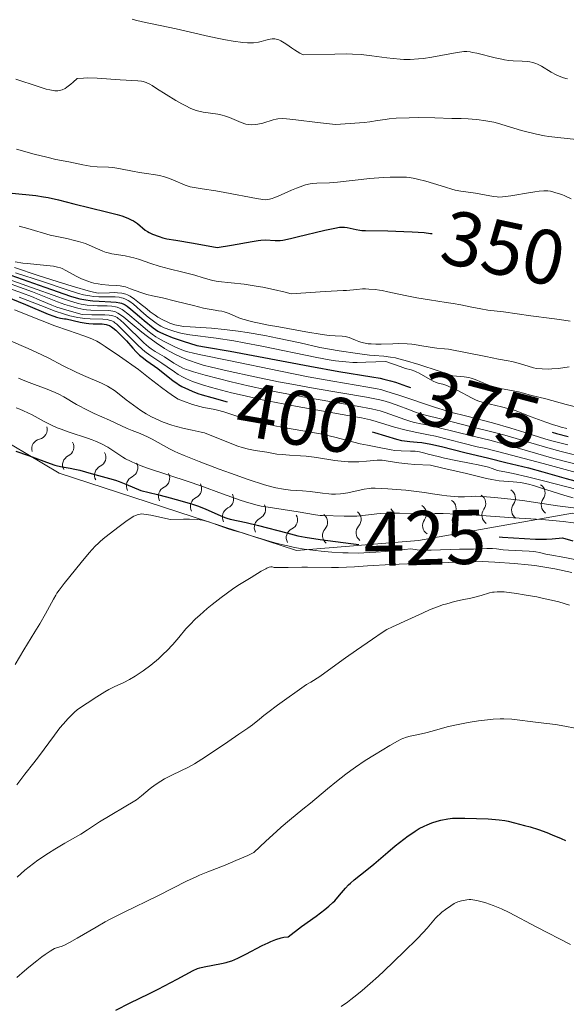
# Model space of a CAD drawing. Units: metres. Extents: x 565974 to 570458, y 4693650 to 4696664.
# Drawn here: x 567812 to 567883, y 4695192 to 4695320 of the extents above; entities that cross this region are included whole.
import ezdxf
from ezdxf.enums import TextEntityAlignment as Align

# ---------------------------------------------------------------- set-up
doc = ezdxf.new("R2010")
doc.units = ezdxf.units.M
doc.header["$MEASUREMENT"] = 0
for name, color, linetype, lineweight in [('Carátula', 7, 'Continuous', 0), ('Elementos auxiliares', 7, 'Continuous', 0), ('Relieve y altimetría', 7, 'Continuous', 0), ('Textos de rotulación', 7, 'Continuous', 0)]:
    doc.layers.add(name, color=color, linetype=linetype, lineweight=lineweight)
doc.styles.add('Style-ariali', font='ariali.shx', dxfattribs={"bigfont": 'arialibig.shx'})

msp = doc.modelspace()

# ---------------------------------------------------------------- linework, layer by layer
at = {"layer": 'Carátula', "color": 7, "linetype": 'Continuous', "lineweight": 0}
msp.add_3dface([(566003.43, 4693650.48), (570458.22, 4693694.26), (570429.03, 4696664.13), (565974.25, 4696620.35)], dxfattribs=at)
at = {"layer": 'Elementos auxiliares', "color": 250, "linetype": 'Continuous', "lineweight": 0}
msp.add_3dface([(566847.72, 4696366.3), (570275.89, 4696399.95), (570299.15, 4694086.84), (566869.84, 4694053.14)], dxfattribs=at)
at = {"layer": 'Relieve y altimetría', "color": 36, "linetype": 'Continuous', "lineweight": 0, "flags": 128}
for points, elevation in [([(567826.53, 4695319.71), (567826.98, 4695319.59), (567827.88, 4695319.38), (567832.26, 4695318.46), (567836.51, 4695317.48), (567837.98, 4695317.16), (567838.65, 4695317.02), (567839.61, 4695316.86), (567840.88, 4695316.7), (567841.48, 4695316.66), (567842.28, 4695316.66), (567842.92, 4695316.73), (567843.27, 4695316.81), (567843.87, 4695316.99), (567844.41, 4695317.12), (567844.67, 4695317.15), (567845.04, 4695317.16), (567845.36, 4695317.1), (567845.52, 4695317.04), (567845.78, 4695316.93), (567846.22, 4695316.66), (567846.58, 4695316.42), (567847.18, 4695316), (567847.56, 4695315.75), (567848.27, 4695315.32), (567848.7, 4695315.08), (567852.8, 4695315.2), (567854.36, 4695315.21), (567855.07, 4695315.2), (567856.18, 4695315.12), (567857.58, 4695314.96), (567859.52, 4695314.72), (567860.34, 4695314.62), (567861.26, 4695314.52), (567861.72, 4695314.49), (567862.56, 4695314.49), (567863.62, 4695314.57), (567864.26, 4695314.64), (567865.34, 4695314.78), (567866.53, 4695314.99), (567868.63, 4695315.38), (567869.24, 4695315.48), (567869.5, 4695315.51)], 335), ([(567869.5, 4695315.51), (567869.88, 4695315.51), (567870.32, 4695315.47), (567870.61, 4695315.42), (567871.18, 4695315.31), (567873.55, 4695314.71), (567874.4, 4695314.52), (567874.77, 4695314.45), (567875.32, 4695314.38), (567875.9, 4695314.34), (567877.06, 4695314.29), (567877.73, 4695314.24), (567878.03, 4695314.2), (567878.43, 4695314.12), (567878.8, 4695313.99), (567879.04, 4695313.88), (567879.53, 4695313.62), (567880.8, 4695312.85), (567881.44, 4695312.51), (567881.77, 4695312.36), (567882.26, 4695312.16), (567882.68, 4695312.03), (567882.91, 4695311.98)], 335), ([(567811.47, 4695311.95), (567814.36, 4695310.99), (567815.4, 4695310.67), (567815.87, 4695310.56), (567816.53, 4695310.45), (567816.92, 4695310.44), (567817.13, 4695310.46), (567817.47, 4695310.56), (567817.87, 4695310.75), (567818.1, 4695310.9), (567818.62, 4695311.29), (567818.92, 4695311.55), (567819.43, 4695312.02), (567820.25, 4695312.09), (567820.82, 4695312.11), (567822.03, 4695312.07), (567825, 4695311.88), (567827.3, 4695311.74), (567827.75, 4695311.68), (567827.98, 4695311.63), (567828.38, 4695311.5), (567828.83, 4695311.28), (567829.12, 4695311.11), (567829.7, 4695310.76), (567832.22, 4695309.19), (567832.96, 4695308.76), (567833.39, 4695308.53), (567834.14, 4695308.17), (567834.83, 4695307.91), (567835.18, 4695307.81), (567835.75, 4695307.69), (567837.65, 4695307.41), (567838.19, 4695307.29), (567838.51, 4695307.2), (567839.15, 4695306.97), (567840.66, 4695306.32), (567841.28, 4695306.14), (567841.58, 4695306.08), (567842.03, 4695306.05), (567842.51, 4695306.07), (567842.83, 4695306.11), (567843.48, 4695306.25), (567844.79, 4695306.67), (567845.18, 4695306.76), (567845.43, 4695306.8), (567845.95, 4695306.84), (567846.55, 4695306.82), (567846.95, 4695306.79), (567847.75, 4695306.69), (567850.56, 4695306.32), (567852.87, 4695306.07), (567854.78, 4695306.21), (567856.6, 4695306.34), (567857.32, 4695306.42), (567858.33, 4695306.58), (567859.29, 4695306.73), (567859.82, 4695306.81), (567860.74, 4695306.89), (567862.42, 4695306.96), (567863.61, 4695306.97)], 340), ([(567863.61, 4695306.97), (567865.74, 4695306.94), (567867.95, 4695306.85), (567869.16, 4695306.86), (567870.05, 4695306.83), (567870.58, 4695306.79), (567871.16, 4695306.73), (567872.35, 4695306.57), (567873.36, 4695306.38), (567873.86, 4695306.24), (567875.95, 4695305.6), (567876.95, 4695305.32), (567878.92, 4695304.82), (567879.94, 4695304.61), (567880.5, 4695304.53), (567881.65, 4695304.4), (567885.29, 4695304)], 340), ([(567811.56, 4695302.89), (567813.88, 4695302.25), (567815.49, 4695301.84), (567816.68, 4695301.57), (567818.35, 4695301.25), (567820.17, 4695300.86), (567821.12, 4695300.7), (567822.02, 4695300.61), (567823.49, 4695300.55), (567824.01, 4695300.52), (567824.32, 4695300.48), (567825.02, 4695300.36), (567826.59, 4695300.03), (567827.51, 4695299.86), (567828.42, 4695299.72), (567829.57, 4695299.56), (567830.09, 4695299.47), (567830.75, 4695299.31), (567831.13, 4695299.19), (567831.83, 4695298.92), (567833.39, 4695298.24), (567834.07, 4695298.03), (567834.56, 4695297.92), (567835.6, 4695297.74), (567837.38, 4695297.49), (567838.54, 4695297.29)], 345), ([(567838.54, 4695297.29), (567842.65, 4695296.49), (567843.48, 4695296.37), (567843.84, 4695296.35), (567844.03, 4695296.36), (567844.33, 4695296.41), (567844.66, 4695296.49), (567844.89, 4695296.57), (567845.45, 4695296.8), (567847.19, 4695297.6), (567847.83, 4695297.86), (567848.64, 4695298.16), (567848.99, 4695298.27), (567849.6, 4695298.42), (567849.9, 4695298.46), (567850.45, 4695298.5), (567852.08, 4695298.55), (567853.12, 4695298.62), (567857.32, 4695299.09), (567859.05, 4695299.22), (567859.94, 4695299.26), (567861.25, 4695299.28), (567862.05, 4695299.25), (567862.42, 4695299.22), (567862.92, 4695299.15), (567863.5, 4695299.02), (567864.59, 4695298.75), (567865.56, 4695298.46), (567867.13, 4695297.95), (567867.95, 4695297.71), (567868.37, 4695297.6), (567869.09, 4695297.47), (567871, 4695297.2), (567873.32, 4695296.78), (567873.8, 4695296.71), (567874.04, 4695296.69), (567874.5, 4695296.71), (567875.56, 4695296.84), (567876.36, 4695296.96), (567877.33, 4695297.13), (567878.67, 4695297.36), (567879.23, 4695297.44), (567879.86, 4695297.51), (567880.17, 4695297.51), (567880.35, 4695297.49), (567880.72, 4695297.43), (567881.7, 4695297.17), (567882.18, 4695297.01), (567882.58, 4695296.85), (567883.4, 4695296.46)], 345), ([(567811.9, 4695292.9), (567813.05, 4695292.6), (567815.94, 4695291.76), (567818.09, 4695291.31), (567819.09, 4695291.08), (567819.62, 4695290.93), (567820.5, 4695290.66), (567821.38, 4695290.31), (567822.76, 4695289.7), (567823.19, 4695289.53), (567823.42, 4695289.45), (567823.92, 4695289.35), (567825.66, 4695289.06), (567826.39, 4695288.91), (567826.75, 4695288.82), (567827.35, 4695288.63), (567828.96, 4695288.08), (567830.05, 4695287.75), (567831.35, 4695287.41), (567833.09, 4695286.98), (567833.82, 4695286.8), (567834.65, 4695286.57), (567835.75, 4695286.23), (567836.51, 4695286.01), (567836.95, 4695285.9), (567837.69, 4695285.77), (567841.05, 4695285.4), (567842.59, 4695285.17), (567843.46, 4695285.02), (567844.86, 4695284.74)], 355), ([(567811.33, 4695287.57), (567814.39, 4695286.54), (567816.14, 4695285.97), (567818.79, 4695285.15), (567821.16, 4695284.47), (567822.13, 4695284.23), (567823.6, 4695284.31), (567824.28, 4695284.32), (567824.65, 4695284.3), (567825.22, 4695284.23), (567825.71, 4695284.11), (567825.93, 4695284.02), (567826.28, 4695283.85), (567826.84, 4695283.48), (567827.49, 4695282.97), (567828.43, 4695282.2), (567828.88, 4695281.84), (567829.51, 4695281.38), (567829.89, 4695281.14), (567830.6, 4695280.75), (567831.1, 4695280.52), (567831.43, 4695280.38), (567832.07, 4695280.17), (567832.75, 4695280.01), (567833.18, 4695279.95), (567834.06, 4695279.87), (567836.82, 4695279.7), (567838.5, 4695279.56), (567840.26, 4695279.34), (567841.43, 4695279.16), (567843.73, 4695278.75), (567845.36, 4695278.43), (567848.3, 4695277.8), (567850.84, 4695277.23), (567852.09, 4695276.99), (567853.37, 4695276.78), (567855.71, 4695276.46), (567857.28, 4695276.22), (567857.88, 4695276.16), (567859.14, 4695276.09), (567859.99, 4695275.98), (567860.65, 4695275.86), (567861.07, 4695275.76), (567861.88, 4695275.55), (567863.65, 4695275.02), (567866.31, 4695274.16), (567868.06, 4695273.57), (567869.53, 4695273.43), (567870.15, 4695273.32), (567870.46, 4695273.25), (567870.96, 4695273.07), (567872.61, 4695272.38), (567873.28, 4695272.14), (567873.64, 4695272.05), (567874.26, 4695271.91), (567876.57, 4695271.48), (567877.23, 4695271.32), (567877.96, 4695271.1), (567878.31, 4695271), (567880.09, 4695270.57)], 365), ([(567811.39, 4695288.31), (567812.38, 4695288.14), (567812.96, 4695288.07), (567815.07, 4695287.89), (567816.36, 4695287.73), (567816.87, 4695287.63), (567817.27, 4695287.52), (567817.5, 4695287.43), (567817.95, 4695287.2), (567819.3, 4695286.45), (567819.98, 4695286.12), (567820.32, 4695285.97), (567820.82, 4695285.79), (567821.28, 4695285.64), (567821.58, 4695285.56), (567822.16, 4695285.45), (567822.6, 4695285.38), (567823.52, 4695285.3), (567824.54, 4695285.24), (567825.01, 4695285.2), (567825.42, 4695285.12), (567825.69, 4695285.05), (567826.34, 4695284.83), (567827.69, 4695284.33), (567828.44, 4695284.08), (567829.17, 4695283.9), (567830.48, 4695283.63), (567832.18, 4695283.22), (567834.51, 4695282.65), (567835.79, 4695282.31), (567836.51, 4695282.16), (567837.3, 4695282.03), (567837.72, 4695281.98), (567838.16, 4695281.91), (567838.48, 4695281.83), (567839.11, 4695281.6), (567840.35, 4695281.07), (567840.88, 4695280.88), (567841.22, 4695280.78), (567841.94, 4695280.6), (567844.22, 4695280.12), (567845.52, 4695279.87), (567849.03, 4695279.26), (567851.13, 4695278.89), (567852.05, 4695278.76), (567852.85, 4695278.71), (567853.75, 4695278.67), (567854.13, 4695278.63), (567854.64, 4695278.5), (567854.94, 4695278.39), (567855.46, 4695278.16), (567855.91, 4695277.98), (567856.14, 4695277.91), (567856.51, 4695277.82), (567857.12, 4695277.71), (567857.49, 4695277.68), (567858.1, 4695277.64), (567858.8, 4695277.65), (567860.28, 4695277.7), (567860.97, 4695277.72), (567862.14, 4695277.7), (567862.76, 4695277.65), (567863.1, 4695277.61), (567863.78, 4695277.48), (567865.14, 4695277.24), (567866.01, 4695277.12), (567866.99, 4695277.04), (567867.52, 4695277.02), (567872.36, 4695276.04), (567873.99, 4695275.72), (567875.22, 4695275.51), (567875.69, 4695275.42)], 360), ([(567807.54, 4695287.11), (567813.53, 4695284.99), (567816.94, 4695283.76), (567817.65, 4695283.5), (567818.43, 4695283.24), (567818.85, 4695283.11), (567819.54, 4695282.93), (567819.96, 4695282.83), (567820.71, 4695282.71), (567821.55, 4695282.64)], 380), ([(567808.83, 4695286.15), (567813.63, 4695284.4), (567816.87, 4695283.11), (567817.81, 4695282.79), (567818.43, 4695282.61), (567819.5, 4695282.31), (567820.27, 4695282.14), (567820.62, 4695282.09), (567821.2, 4695282.05), (567823.51, 4695281.99), (567824.04, 4695281.93), (567824.29, 4695281.86), (567824.69, 4695281.67)], 385), ([(567811.44, 4695286.89), (567814.93, 4695285.75), (567818.14, 4695284.66), (567819.61, 4695284.2), (567820.23, 4695284.05), (567821.08, 4695283.89), (567821.53, 4695283.82), (567822.23, 4695283.77), (567824.34, 4695283.76), (567824.88, 4695283.71), (567825.18, 4695283.65), (567825.37, 4695283.61), (567825.7, 4695283.49), (567826.04, 4695283.32), (567826.26, 4695283.18), (567826.71, 4695282.82), (567828.04, 4695281.62), (567828.6, 4695281.16), (567829.67, 4695280.36), (567830.05, 4695280.11), (567830.27, 4695279.99), (567830.7, 4695279.78), (567831.57, 4695279.45), (567832.09, 4695279.28), (567832.85, 4695279.08), (567833.28, 4695278.99), (567834.02, 4695278.86), (567837.41, 4695278.42), (567839.71, 4695278.06), (567841.05, 4695277.83), (567843.32, 4695277.4), (567850.45, 4695275.93), (567852.06, 4695275.63), (567852.88, 4695275.5), (567854.22, 4695275.35), (567855.13, 4695275.29), (567855.69, 4695275.28), (567856.81, 4695275.3), (567859.4, 4695275.39), (567861.23, 4695274.74), (567861.95, 4695274.51), (567862.69, 4695274.31), (567863.13, 4695274.17), (567863.34, 4695274.08)], 370), ([(567810.06, 4695285.06), (567812.37, 4695284.23), (567813.51, 4695283.81), (567814.51, 4695283.4), (567815.65, 4695282.92), (567816.15, 4695282.7), (567816.81, 4695282.45), (567817.23, 4695282.3), (567818.07, 4695282.04), (567820.09, 4695281.47), (567821.32, 4695281.43), (567822.55, 4695281.43), (567823.01, 4695281.43), (567823.57, 4695281.4), (567823.87, 4695281.36), (567824.05, 4695281.32), (567824.34, 4695281.22), (567824.61, 4695281.09), (567824.75, 4695280.99), (567825.01, 4695280.78), (567825.55, 4695280.28), (567828.06, 4695277.84), (567828.68, 4695277.29), (567828.99, 4695277.05), (567829.51, 4695276.71), (567830.72, 4695276.02), (567831.95, 4695275.2), (567832.71, 4695274.75), (567833.12, 4695274.56), (567833.55, 4695274.37), (567833.85, 4695274.27), (567834.48, 4695274.07), (567836, 4695273.64), (567839.38, 4695272.78), (567841.55, 4695272.27), (567843.94, 4695271.75), (567845.2, 4695271.48), (567849.1, 4695270.75), (567855.7, 4695269.61), (567857.53, 4695269.27), (567858.28, 4695269.11), (567858.66, 4695269.01), (567859.3, 4695268.8), (567861.85, 4695267.89), (567862.63, 4695267.65), (567863.1, 4695267.52), (567863.93, 4695267.33), (567865.15, 4695267.1), (567866.13, 4695266.88), (567870.68, 4695265.75), (567871.96, 4695265.45), (567872.88, 4695265.21), (567875.05, 4695264.6), (567881.14, 4695262.83), (567885.02, 4695261.87)], 390), ([(567844.86, 4695284.74), (567846.35, 4695284.38), (567847.13, 4695284.17), (567851.54, 4695284.45), (567853.87, 4695284.59), (567854.29, 4695284.61), (567855.64, 4695284.74), (567856.39, 4695284.79), (567856.78, 4695284.79), (567857.18, 4695284.78), (567858.01, 4695284.72), (567858.59, 4695284.64), (567858.94, 4695284.58), (567859.65, 4695284.43), (567861.9, 4695283.93), (567863.39, 4695283.64), (567865.05, 4695283.37), (567867.2, 4695283.05), (567868.1, 4695282.91), (567869.12, 4695282.73), (567870.54, 4695282.42), (567871.69, 4695282.2), (567872.59, 4695282.07), (567874.64, 4695281.84), (567878.17, 4695281.32), (567880.9, 4695280.99), (567881.86, 4695280.86), (567883.25, 4695280.64)], 355), ([(567811.91, 4695283.73), (567815.28, 4695282.42), (567816.44, 4695281.98), (567817.78, 4695281.53), (567818.48, 4695281.33), (567819.52, 4695281.1), (567820.1, 4695281), (567820.44, 4695280.96), (567821.1, 4695280.93), (567822.74, 4695280.9), (567823.33, 4695280.83), (567823.58, 4695280.77), (567823.9, 4695280.66), (567824.17, 4695280.52), (567824.32, 4695280.42), (567824.56, 4695280.22), (567825.05, 4695279.76), (567827.23, 4695277.56), (567827.84, 4695276.98), (567828.19, 4695276.68), (567828.82, 4695276.21), (567830.4, 4695275.19), (567831.07, 4695274.72), (567832.02, 4695274.05), (567832.5, 4695273.74), (567833.17, 4695273.36), (567833.59, 4695273.15), (567834.36, 4695272.82), (567835.13, 4695272.55), (567835.66, 4695272.39), (567836.84, 4695272.05), (567839.43, 4695271.36), (567841.16, 4695270.94), (567843.18, 4695270.48), (567844.29, 4695270.25), (567847.93, 4695269.56), (567854.46, 4695268.42), (567856.26, 4695268.11), (567857, 4695267.95), (567857.39, 4695267.86)], 395), ([(567821.55, 4695282.64), (567822.08, 4695282.62), (567823.33, 4695282.59), (567823.93, 4695282.55), (567824.39, 4695282.48), (567824.6, 4695282.43), (567824.91, 4695282.31), (567825.24, 4695282.13), (567825.42, 4695282.01), (567826, 4695281.57), (567827.32, 4695280.44), (567828.59, 4695279.37), (567829.14, 4695278.94), (567829.61, 4695278.61), (567829.92, 4695278.41), (567830.6, 4695278.04), (567831.9, 4695277.39), (567832.56, 4695277.1), (567833.34, 4695276.79), (567833.75, 4695276.66), (567834.47, 4695276.47), (567835.43, 4695276.26), (567839.07, 4695275.52), (567845.75, 4695274.14), (567849.34, 4695273.43), (567852.51, 4695272.85), (567857.06, 4695272.09), (567858.25, 4695271.87), (567858.75, 4695271.76), (567859.53, 4695271.54), (567861.07, 4695271.05), (567865.84, 4695269.45), (567867.24, 4695269.01), (567867.78, 4695268.86), (567869.88, 4695268.33), (567873.2, 4695267.46), (567875.56, 4695266.79), (567876.72, 4695266.44), (567878.36, 4695265.9), (567880.13, 4695265.35), (567881.06, 4695265.1), (567882.94, 4695264.62)], 380), ([(567811.32, 4695282.11), (567814.67, 4695280.75), (567816.53, 4695280.04), (567818.29, 4695279.42), (567820.3, 4695278.73), (567821.1, 4695278.44), (567821.43, 4695278.29), (567821.98, 4695278.03), (567822.41, 4695277.79), (567823.07, 4695277.34), (567824.92, 4695276.09), (567827.35, 4695274.35), (567828.68, 4695273.34), (567830.34, 4695272.06), (567831.16, 4695271.45), (567832.03, 4695270.84), (567832.49, 4695270.54), (567833.19, 4695270.25), (567834.37, 4695269.84), (567835.29, 4695269.57), (567835.79, 4695269.46), (567836.58, 4695269.33), (567837.24, 4695269.21), (567837.61, 4695269.12), (567838.4, 4695268.89), (567840.1, 4695268.33), (567841.2, 4695267.99), (567842.9, 4695267.54), (567843.81, 4695267.32), (567845.23, 4695267.02), (567846.67, 4695266.76), (567849.37, 4695266.32), (567850.94, 4695266.04), (567851.68, 4695265.89), (567852.78, 4695265.63), (567856.07, 4695264.76), (567857.02, 4695264.56), (567858.55, 4695264.28), (567860.1, 4695263.97), (567860.54, 4695263.9), (567861.36, 4695263.84), (567862.6, 4695263.82), (567863.19, 4695263.79), (567863.53, 4695263.74), (567864.14, 4695263.62), (567864.88, 4695263.43), (567866.19, 4695263.09), (567867.01, 4695262.9), (567868.46, 4695262.59), (567870.46, 4695262.2), (567871.34, 4695262.02), (567872.67, 4695261.71), (567873.18, 4695261.56), (567873.87, 4695261.3), (567875.01, 4695261.1), (567875.86, 4695260.92), (567877.75, 4695260.49), (567879.81, 4695259.97), (567884.15, 4695258.85)], 405), ([(567824.69, 4695281.67), (567824.92, 4695281.53), (567825.46, 4695281.13), (567826.57, 4695280.22), (567827.82, 4695279.18), (567828.53, 4695278.63), (567829.66, 4695277.8), (567830.75, 4695277.09), (567831.33, 4695276.75), (567832.26, 4695276.25), (567833.3, 4695275.79), (567833.86, 4695275.57), (567835.08, 4695275.14), (567835.75, 4695274.94), (567836.83, 4695274.66), (567838.86, 4695274.19), (567842.45, 4695273.41), (567845.48, 4695272.79), (567847.24, 4695272.45), (567850.26, 4695271.91), (567856.88, 4695270.78), (567858.42, 4695270.49), (567859.01, 4695270.34), (567859.85, 4695270.09), (567860.75, 4695269.78), (567862.57, 4695269.09), (567863.34, 4695268.81), (567864.54, 4695268.44), (567866.46, 4695267.98), (567870.66, 4695266.92), (567873.31, 4695266.27), (567874.78, 4695265.86), (567880.38, 4695264.22), (567882.08, 4695263.77), (567885.25, 4695262.97)], 385), ([(567810.56, 4695278.17), (567813.09, 4695277.07), (567814.14, 4695276.6), (567815.74, 4695275.83), (567817.51, 4695274.9), (567819.29, 4695274.04), (567820.24, 4695273.6), (567822.58, 4695272.59), (567823.35, 4695272.21), (567823.71, 4695272), (567824.26, 4695271.63), (567824.88, 4695271.16), (567825.77, 4695270.45), (567826.24, 4695270.09), (567827.18, 4695269.39), (567827.65, 4695269.07), (567828.35, 4695268.63), (567829.05, 4695268.24), (567829.53, 4695268.01), (567830.55, 4695267.57), (567831.69, 4695267.17), (567832.31, 4695266.98), (567833.29, 4695266.72), (567834.3, 4695266.5), (567835.49, 4695266.26), (567835.9, 4695266.16), (567839.01, 4695264.91), (567840.23, 4695264.45), (567840.8, 4695264.27), (567841.63, 4695264.06), (567842.47, 4695263.9), (567844, 4695263.65), (567845.26, 4695263.43), (567845.99, 4695263.35), (567846.92, 4695263.29), (567848.34, 4695263.21), (567849.07, 4695263.15), (567850.13, 4695263.02), (567852, 4695262.71), (567852.78, 4695262.59), (567854.01, 4695262.45), (567854.51, 4695262.42), (567855.42, 4695262.4), (567855.9, 4695262.42), (567856.9, 4695262.5), (567858.29, 4695262.63), (567858.67, 4695262.63), (567858.91, 4695262.62), (567859.43, 4695262.55), (567861.08, 4695262.28), (567862.23, 4695262.15), (567863.13, 4695262.08), (567865.16, 4695261.98), (567866.79, 4695261.58), (567868.89, 4695261.13), (567869.83, 4695260.92), (567871.05, 4695260.62), (567872.44, 4695260.26), (567873.1, 4695260.12), (567874.08, 4695259.98), (567875.9, 4695259.83), (567876.84, 4695259.73), (567877.26, 4695259.67), (567877.86, 4695259.54), (567878.5, 4695259.34), (567879.8, 4695258.91), (567880.79, 4695258.6), (567882.57, 4695258.05), (567883.63, 4695257.75)], 410), ([(567875.69, 4695275.42), (567876.54, 4695275.2), (567877.83, 4695274.79), (567878.51, 4695274.59), (567878.91, 4695274.51), (567879.62, 4695274.44), (567880.47, 4695274.42), (567880.88, 4695274.44), (567881.71, 4695274.51), (567882.31, 4695274.58), (567883.14, 4695274.73)], 360), ([(567811.84, 4695273.25), (567812.85, 4695272.83), (567813.92, 4695272.44), (567815.53, 4695271.83), (567816.58, 4695271.39), (567817.05, 4695271.17), (567817.68, 4695270.83), (567819.34, 4695269.85), (567820.84, 4695269.05), (567821.61, 4695268.68), (567823.6, 4695267.82), (567825.92, 4695266.75), (567826.55, 4695266.48), (567827.57, 4695266.07), (567828.55, 4695265.64), (567829.14, 4695265.34), (567831.37, 4695264.12), (567832.06, 4695263.77), (567832.48, 4695263.58), (567833.3, 4695263.23), (567835.23, 4695262.46), (567837.81, 4695261.48), (567839.3, 4695260.94), (567841.57, 4695260.14), (567843.69, 4695259.45), (567844.62, 4695259.17), (567845.16, 4695259.04), (567846.16, 4695258.86), (567847.05, 4695258.77), (567848.59, 4695258.68), (567849.58, 4695258.59), (567851.2, 4695258.38), (567852.02, 4695258.28), (567852.37, 4695258.25), (567852.87, 4695258.23), (567853.53, 4695258.26), (567853.88, 4695258.31), (567854.49, 4695258.41), (567856.6, 4695258.86), (567857.22, 4695258.97), (567857.5, 4695258.99), (567858.01, 4695259), (567859.65, 4695258.93), (567860.76, 4695258.84), (567861.99, 4695258.73), (567864.42, 4695258.44), (567865.42, 4695258.29), (567866.64, 4695258.11)], 415), ([(567863.34, 4695274.08), (567863.7, 4695273.9), (567865.13, 4695273.06), (567865.62, 4695272.81), (567865.84, 4695272.72), (567866.19, 4695272.61), (567866.77, 4695272.45), (567867.15, 4695272.34), (567867.85, 4695272.06), (567868.72, 4695271.64), (567870.48, 4695270.72), (567871.1, 4695270.42), (567871.45, 4695270.27), (567872.17, 4695270.05), (567874.39, 4695269.55), (567875.21, 4695269.34), (567875.57, 4695269.24), (567876.12, 4695269.06), (567878.21, 4695268.23), (567880.11, 4695267.54), (567880.99, 4695267.24), (567881.69, 4695267.02), (567882.09, 4695266.91), (567882.81, 4695266.75)], 370), ([(567811.52, 4695269.42), (567812, 4695269.25), (567812.48, 4695269.04), (567813.6, 4695268.48), (567815.14, 4695267.65), (567816, 4695267.21), (567816.83, 4695266.84), (567817.35, 4695266.63), (567818.38, 4695266.27), (567820.76, 4695265.5), (567821.39, 4695265.27), (567821.78, 4695265.11), (567822.49, 4695264.79), (567823.4, 4695264.3), (567823.9, 4695263.99), (567824.7, 4695263.45), (567825.36, 4695263.02), (567825.7, 4695262.82), (567826.32, 4695262.5), (567827.06, 4695262.17), (567827.59, 4695261.96), (567828.68, 4695261.56), (567833.8, 4695259.88), (567835.44, 4695259.3), (567838.26, 4695258.27), (567840.67, 4695257.43), (567841.65, 4695257.11), (567842.72, 4695256.81), (567843.24, 4695256.69), (567844.17, 4695256.53), (567848.05, 4695255.95), (567850.27, 4695255.56), (567850.91, 4695255.49), (567851.21, 4695255.47), (567854.01, 4695255.39), (567855.12, 4695255.39), (567855.64, 4695255.4), (567856.39, 4695255.46), (567857.16, 4695255.55), (567858.22, 4695255.67), (567858.76, 4695255.71), (567859.58, 4695255.76), (567860.12, 4695255.78), (567861.17, 4695255.78), (567863.37, 4695255.7), (567864.23, 4695255.7), (567865.77, 4695255.72), (567866.81, 4695255.71), (567868.6, 4695255.66), (567869.73, 4695255.61), (567871.79, 4695255.48), (567875.94, 4695255.15), (567878.16, 4695255.06), (567879.59, 4695254.96), (567882.35, 4695254.69), (567885.02, 4695254.37)], 420), ([(567880.09, 4695270.57), (567882.73, 4695269.85), (567883.97, 4695269.53)], 365), ([(567857.39, 4695267.86), (567858.13, 4695267.65), (567860.51, 4695266.92), (567861.86, 4695266.56), (567863.18, 4695266.27), (567864.92, 4695265.93), (567865.83, 4695265.74), (567871.23, 4695264.38), (567872.33, 4695264.15), (567874.83, 4695263.5), (567879.76, 4695262.21), (567887.82, 4695260.01)], 395), ([(567866.64, 4695258.11), (567867.28, 4695258.02), (567868.24, 4695257.93), (567868.76, 4695257.9), (567869.6, 4695257.89), (567870.49, 4695257.93), (567870.96, 4695257.97), (567872.42, 4695257.89), (567873.45, 4695257.81), (567875.56, 4695257.59), (567877.1, 4695257.4), (567879.62, 4695257.04), (567881.64, 4695256.72), (567884.02, 4695256.44)], 415), ([(567811.38, 4695236.19), (567812.53, 4695238.1), (567813.96, 4695240.41), (567814.58, 4695241.43), (567815.34, 4695242.76), (567816.35, 4695244.65), (567816.65, 4695245.17), (567816.8, 4695245.41), (567817.08, 4695245.81), (567817.73, 4695246.65), (567819.93, 4695249.37), (567821, 4695250.64), (567821.77, 4695251.5), (567822.18, 4695251.9), (567822.44, 4695252.13), (567823.02, 4695252.62), (567824.85, 4695254.05), (567825.74, 4695254.71), (567826.42, 4695255.17), (567826.76, 4695255.37), (567826.97, 4695255.47), (567827.32, 4695255.61), (567827.57, 4695255.66), (567827.73, 4695255.67), (567828.08, 4695255.65), (567828.97, 4695255.5), (567831.5, 4695254.95), (567833.18, 4695255), (567833.97, 4695254.99), (567835, 4695254.95), (567835.65, 4695254.87), (567835.95, 4695254.8), (567836.46, 4695254.64), (567838.83, 4695253.8), (567839.68, 4695253.53), (567840.82, 4695253.21), (567841.42, 4695253.03), (567844.27, 4695252.16), (567845.2, 4695251.91)], 430), ([(567845.2, 4695251.91), (567846.29, 4695251.65), (567846.72, 4695251.54), (567847.4, 4695251.37), (567847.82, 4695251.28), (567848.81, 4695251.13), (567851.04, 4695250.87), (567852.41, 4695250.74), (567853.81, 4695250.65), (567854.5, 4695250.62), (567855.83, 4695250.61), (567856.53, 4695250.63), (567858.09, 4695250.73), (567859.34, 4695250.83), (567862.62, 4695251.16), (567863.44, 4695251.04), (567863.98, 4695250.99), (567864.37, 4695250.98), (567865.26, 4695250.98), (567868.92, 4695251.12), (567869.71, 4695251.13), (567870.42, 4695251.11), (567870.74, 4695251.11), (567872.48, 4695251.2), (567872.95, 4695251.21), (567873.22, 4695251.19), (567873.72, 4695251.14), (567874.59, 4695251.02), (567875.26, 4695250.97), (567877.94, 4695250.85), (567878.53, 4695250.81), (567878.81, 4695250.78), (567879.27, 4695250.68), (567880.09, 4695250.47), (567880.63, 4695250.36), (567882.57, 4695250.03), (567884.31, 4695249.68)], 430), ([(567811.6, 4695220.61), (567812.66, 4695221.98), (567813.82, 4695223.44), (567814.43, 4695224.24), (567816.48, 4695227.05), (567817.2, 4695227.98), (567817.6, 4695228.46), (567818.27, 4695229.2), (567819.03, 4695229.96), (567819.46, 4695230.35), (567821.98, 4695232.02), (567823.02, 4695232.66), (567823.51, 4695232.93), (567824.21, 4695233.29), (567825.49, 4695233.87), (567826.2, 4695234.24), (567826.93, 4695234.67), (567827.33, 4695234.92), (567827.97, 4695235.35), (567828.96, 4695236.09), (567829.95, 4695236.94), (567830.6, 4695237.55), (567831.02, 4695237.96), (567831.8, 4695238.78), (567832.57, 4695239.66), (567833.51, 4695240.79), (567834, 4695241.32), (567834.77, 4695242.1), (567835.3, 4695242.59), (567836.28, 4695243.44), (567836.9, 4695243.96), (567838.08, 4695244.88), (567839.52, 4695245.92), (567840.22, 4695246.4), (567841.96, 4695247.46), (567843.26, 4695248.27), (567843.84, 4695248.59), (567844, 4695248.67), (567844.28, 4695248.77), (567844.52, 4695248.82), (567844.66, 4695248.82), (567844.93, 4695248.76), (567846.75, 4695248.75), (567848.52, 4695248.77), (567849.23, 4695248.78), (567852.34, 4695248.75), (567853.25, 4695248.76), (567855.35, 4695248.84), (567857.01, 4695248.94), (567860.07, 4695249.12), (567863.23, 4695249.25), (567871.88, 4695249.51), (567873.52, 4695249.42), (567876.07, 4695249.25), (567877.83, 4695249.1), (567878.7, 4695249), (567880, 4695248.8), (567881.27, 4695248.55), (567883.49, 4695248.08)], 435), ([(567811.64, 4695208.68), (567812.63, 4695209.55), (567813.2, 4695210.01), (567814.32, 4695210.84), (567815.72, 4695211.77), (567816.53, 4695212.28), (567817.84, 4695213.07), (567819.21, 4695213.84), (567819.9, 4695214.21), (567820.76, 4695214.8), (567822.34, 4695215.83), (567823.69, 4695216.66), (567825.73, 4695217.84), (567826.67, 4695218.41), (567827.1, 4695218.69), (567827.76, 4695219.19), (567828.88, 4695220.12), (567829.54, 4695220.61), (567830.26, 4695221.08), (567830.75, 4695221.37), (567831.76, 4695221.9), (567833.83, 4695222.9), (567834.63, 4695223.33), (567835.1, 4695223.62), (567836.06, 4695224.24), (567838.93, 4695226.16), (567840.38, 4695227.15), (567841.52, 4695227.95), (567842.11, 4695228.38), (567843.02, 4695229.1), (567843.61, 4695229.59), (567844.11, 4695229.98), (567845.38, 4695230.93), (567849.12, 4695233.6), (567849.68, 4695233.92), (567850.83, 4695234.64), (567851.99, 4695235.44), (567854.18, 4695237.04), (567855.58, 4695238.03), (567857.66, 4695239.46), (567858.94, 4695240.34), (567859.54, 4695240.7), (567860.25, 4695241.06), (567862.26, 4695241.98), (567864.12, 4695242.85), (567865.15, 4695243.29), (567866.21, 4695243.71), (567866.74, 4695243.89), (567867.27, 4695244.06), (567868.3, 4695244.34), (567869.28, 4695244.56), (567870.42, 4695244.79), (567870.9, 4695244.9), (567871.75, 4695245.11), (567872.81, 4695245.45), (567873.19, 4695245.55), (567873.41, 4695245.57), (567873.82, 4695245.6), (567874.72, 4695245.58), (567876.33, 4695245.36), (567877.29, 4695245.21), (567878.94, 4695244.93), (567879.64, 4695244.79), (567880.85, 4695244.53), (567881.8, 4695244.28), (567883.16, 4695243.87)], 440), ([(567811.62, 4695195.66), (567812.6, 4695196.53), (567813.18, 4695197.02), (567814.2, 4695197.84), (567814.87, 4695198.36), (567815.27, 4695198.65), (567815.93, 4695199.1), (567816.29, 4695199.31), (567816.49, 4695199.41), (567816.87, 4695199.54), (567817.35, 4695199.69), (567817.69, 4695199.83), (567818.42, 4695200.19), (567819.44, 4695200.77), (567821.06, 4695201.73), (567821.88, 4695202.21), (567823.04, 4695202.86), (567823.8, 4695203.27), (567825.42, 4695204.1), (567829.87, 4695206.26), (567833.69, 4695208.19), (567834.73, 4695208.68), (567835.26, 4695208.91), (567836.33, 4695209.33), (567838.57, 4695210.21), (567839.98, 4695210.8), (567841.51, 4695211.48), (567842.31, 4695211.85), (567843.87, 4695213.31), (567845.23, 4695214.57), (567845.84, 4695215.12), (567846.91, 4695216.02), (567848.65, 4695217.45), (567849.64, 4695218.26), (567851.84, 4695220.09), (567853.01, 4695221.05), (567854.23, 4695221.99), (567854.86, 4695222.45), (567855.48, 4695222.9), (567856.73, 4695223.74), (567857.92, 4695224.5), (567859.91, 4695225.7), (567860.89, 4695226.27), (567861.36, 4695226.51), (567861.61, 4695226.62), (567862.06, 4695226.79), (567862.55, 4695226.91), (567863.62, 4695227.11), (567864.59, 4695227.33), (567865.39, 4695227.56), (567867.33, 4695228.14), (567868.34, 4695228.35), (567870.05, 4695228.67), (567871.41, 4695228.89), (567872.15, 4695228.99), (567873.3, 4695229.11), (567874.2, 4695229.17), (567874.68, 4695229.17), (567875.69, 4695229.09), (567879.12, 4695228.67), (567881.38, 4695228.4), (567882.58, 4695228.21), (567883.92, 4695227.94)], 445), ([(567853.62, 4695191.94), (567854.42, 4695192.47), (567854.88, 4695192.81), (567855.65, 4695193.42), (567856.33, 4695193.99), (567857.36, 4695194.9), (567858.43, 4695195.84), (567859.14, 4695196.49), (567861.77, 4695199.05), (567863.47, 4695200.69), (567864.23, 4695201.49), (567864.74, 4695202.07), (567865.81, 4695203.35), (567866.65, 4695204.11), (567867.11, 4695204.48), (567867.79, 4695204.97), (567868.24, 4695205.25), (567868.42, 4695205.34), (567868.71, 4695205.46), (567869.2, 4695205.6), (567869.46, 4695205.66), (567869.86, 4695205.74), (567870.2, 4695205.77), (567870.38, 4695205.76), (567870.66, 4695205.74), (567871.18, 4695205.64), (567871.85, 4695205.47), (567872.34, 4695205.32), (567873.31, 4695204.99), (567873.95, 4695204.74), (567874.37, 4695204.56), (567875.36, 4695204.07), (567878.93, 4695202.2), (567883.29, 4695199.96)], 455)]:
    msp.add_lwpolyline(points, dxfattribs=dict(at, elevation=elevation))
at = {"layer": 'Relieve y altimetría', "color": 36, "linetype": 'Continuous', "lineweight": 30, "flags": 128}
for points, elevation in [([(567811.03, 4695297.21), (567814.08, 4695296.87), (567815.05, 4695296.73), (567815.66, 4695296.61), (567817, 4695296.31), (567818.98, 4695295.83), (567823.24, 4695294.77), (567824.61, 4695294.41), (567825.21, 4695294.24), (567825.98, 4695293.96), (567826.43, 4695293.75), (567826.71, 4695293.6), (567827.22, 4695293.26), (567828.22, 4695292.42), (567828.53, 4695292.21), (567828.73, 4695292.1), (567829.19, 4695291.89), (567830.03, 4695291.57), (567830.52, 4695291.43), (567831.05, 4695291.3), (567832.21, 4695291.09), (567834.48, 4695290.73), (567837.57, 4695290.18), (567839.42, 4695290.48), (567842.08, 4695290.95), (567842.86, 4695291.08), (567843.23, 4695291.12), (567843.81, 4695291.14), (567845.07, 4695291.07), (567845.5, 4695291.07), (567845.7, 4695291.08), (567846.04, 4695291.12), (567847.07, 4695291.33), (567847.93, 4695291.53), (567851.48, 4695292.4), (567852.35, 4695292.59)], 350), ([(567852.35, 4695292.59), (567852.78, 4695292.68), (567853.4, 4695292.78), (567853.85, 4695292.81), (567854.06, 4695292.8), (567854.39, 4695292.76), (567855.57, 4695292.48), (567856.03, 4695292.39), (567856.28, 4695292.36), (567856.77, 4695292.34), (567859.65, 4695292.31), (567861.71, 4695292.24), (567862.8, 4695292.18), (567864.34, 4695292.08), (567865.19, 4695291.99), (567865.41, 4695291.96)], 350), ([(567810.11, 4695286.82), (567815.24, 4695285.03), (567818.57, 4695283.86), (567819.31, 4695283.64), (567819.76, 4695283.53), (567820.55, 4695283.37), (567821.09, 4695283.29), (567821.45, 4695283.25), (567822.26, 4695283.2), (567823.77, 4695283.14), (567824.46, 4695283.08), (567824.97, 4695283), (567825.18, 4695282.94), (567825.49, 4695282.82), (567825.63, 4695282.75), (567825.92, 4695282.56), (567826.39, 4695282.19), (567827.49, 4695281.21), (567828.1, 4695280.69), (567829.27, 4695279.77), (567829.89, 4695279.35), (567830.23, 4695279.17), (567830.89, 4695278.86), (567831.71, 4695278.53), (567832.23, 4695278.33), (567833.15, 4695278.02), (567834.93, 4695277.48), (567836.18, 4695277.28), (567839.23, 4695276.75), (567849.54, 4695274.81), (567853.31, 4695274.13), (567857.56, 4695273.42), (567858.64, 4695273.23), (567859.15, 4695273.13), (567859.98, 4695272.92), (567860.65, 4695272.71), (567862.07, 4695272.22), (567862.57, 4695272.02)], 375), ([(567808.4, 4695284.54), (567812.74, 4695282.77), (567815.66, 4695281.54), (567816.39, 4695281.28), (567816.74, 4695281.16), (567817.27, 4695281.02), (567817.77, 4695280.94), (567818.01, 4695280.92), (567819.83, 4695280.5), (567820.58, 4695280.37), (567820.94, 4695280.33), (567821.49, 4695280.3), (567822.65, 4695280.27), (567823.17, 4695280.2), (567823.33, 4695280.16), (567823.61, 4695280.05), (567823.88, 4695279.9)], 400), ([(567823.88, 4695279.9), (567824.05, 4695279.78), (567824.42, 4695279.48), (567824.86, 4695279.05), (567825.8, 4695278.06), (567826.64, 4695277.11), (567827.07, 4695276.67), (567827.52, 4695276.24), (567827.83, 4695275.97), (567828.44, 4695275.5), (567829.86, 4695274.49), (567831.87, 4695272.92), (567832.32, 4695272.59), (567832.55, 4695272.43), (567832.99, 4695272.18), (567833.84, 4695271.76), (567834.32, 4695271.55), (567835.07, 4695271.28), (567835.61, 4695271.1), (567836.86, 4695270.73), (567838.84, 4695270.18)], 400), ([(567857.63, 4695266.3), (567857.94, 4695266.22), (567860.78, 4695265.36), (567861.43, 4695265.19), (567861.79, 4695265.13), (567862.5, 4695265.05), (567863.45, 4695264.97), (567864.07, 4695264.9), (567865.21, 4695264.7), (567866.61, 4695264.39), (567869.62, 4695263.63), (567872.75, 4695262.89), (567874.92, 4695262.34), (567877.85, 4695261.65), (567879.74, 4695261.13), (567882.75, 4695260.28), (567884.5, 4695259.8)], 400), ([(567880.91, 4695266.25), (567881.51, 4695266.08), (567883, 4695265.7)], 375), ([(567811.47, 4695263.81), (567813.11, 4695263.24), (567815.94, 4695262.19), (567816.54, 4695262), (567816.87, 4695261.9), (567817.47, 4695261.78), (567818.5, 4695261.61), (567819.11, 4695261.49), (567819.77, 4695261.32), (567821.24, 4695260.91), (567823.62, 4695260.27), (567824.39, 4695260.03), (567824.86, 4695259.87), (567825.74, 4695259.53), (567827.66, 4695258.72), (567829.85, 4695258.2), (567831, 4695257.9), (567832.7, 4695257.41), (567834.35, 4695256.95), (567835.14, 4695256.68), (567836.1, 4695256.29), (567837.96, 4695255.47), (567838.53, 4695255.22), (567838.8, 4695255.12), (567839.23, 4695255.01), (567840.26, 4695254.8), (567841.33, 4695254.55), (567842.92, 4695254.16), (567846.56, 4695253.22), (567848.02, 4695252.86), (567848.94, 4695252.67), (567850.88, 4695252.36), (567853.88, 4695251.96), (567854.84, 4695251.85), (567855.9, 4695251.72)], 425), ([(567874.05, 4695252.69), (567874.49, 4695252.67), (567878.76, 4695252.42), (567879.71, 4695252.39), (567880.18, 4695252.4), (567880.92, 4695252.44), (567882.28, 4695252.57), (567883.59, 4695252.2)], 425), ([(567824.45, 4695191.46), (567826.28, 4695192.38), (567828.71, 4695193.55), (567829.93, 4695194.17), (567832.39, 4695195.47), (567834.46, 4695196.59), (567835.02, 4695196.82), (567835.31, 4695196.92), (567835.85, 4695197.04), (567838.12, 4695197.48), (567838.71, 4695197.61), (567838.99, 4695197.69), (567839.44, 4695197.84), (567840.25, 4695198.19), (567841.28, 4695198.7), (567843.4, 4695199.8), (567844.14, 4695200.18), (567844.51, 4695200.35), (567845.15, 4695200.6), (567845.82, 4695200.8), (567846.18, 4695200.88), (567846.75, 4695200.95), (567848.46, 4695202.26), (567850.37, 4695203.63), (567851.48, 4695204.46), (567852.02, 4695204.91), (567852.54, 4695205.37), (567852.77, 4695205.61), (567853.4, 4695206.31), (567854.16, 4695207.23), (567854.57, 4695207.67), (567854.8, 4695207.88), (567855.28, 4695208.3), (567856.94, 4695209.6), (567857.82, 4695210.33), (567859.03, 4695211.38), (567859.66, 4695211.91), (567860.62, 4695212.7), (567862.3, 4695214), (567862.87, 4695214.42), (567863.17, 4695214.62), (567863.72, 4695214.95), (567864.37, 4695215.28), (567864.75, 4695215.45), (567865.37, 4695215.69), (567866.05, 4695215.9), (567866.51, 4695216.02), (567867.4, 4695216.2), (567868.04, 4695216.28), (567868.51, 4695216.29), (567869.62, 4695216.29), (567872.66, 4695216.2), (567874.08, 4695216.09), (567874.8, 4695215.98), (567875.22, 4695215.9), (567876.04, 4695215.71), (567877.36, 4695215.36), (567878.07, 4695215.16), (567879.16, 4695214.81), (567880.24, 4695214.43), (567880.93, 4695214.16), (567882.11, 4695213.67), (567882.65, 4695213.41)], 450)]:
    msp.add_lwpolyline(points, dxfattribs=dict(at, elevation=elevation))
at = {"layer": 'Relieve y altimetría', "color": 27, "linetype": 'Continuous', "lineweight": 0}
msp.add_polyline3d([(568061.25, 4695215.6, 436.1), (568047.43, 4695222.73, 429.43), (568040.08, 4695221.55, 428), (568035.86, 4695221.48, 427.04), (568019.99, 4695225.43, 423.23), (568007.28, 4695229.42, 424.66), (568003.05, 4695230.4, 427.04), (567998.91, 4695226.12, 428), (567995.73, 4695227.12, 428.95), (567986.2, 4695230.12, 428.95), (567981.95, 4695232.15, 428.95), (567976.68, 4695232.06, 428.95), (567962.94, 4695234.99, 427.52), (567952.33, 4695239.02, 424.18), (567940.62, 4695246.19, 416.55), (567920.54, 4695250.07, 416.08), (567901.53, 4695252.9, 418.94), (567883.57, 4695255.76, 418.46), (567863.61, 4695252.25, 428.95), (567847.83, 4695250.93, 430.38), (567817.11, 4695260.94, 427.04), (567794.76, 4695274.26, 422.75)], dxfattribs=at)
for centre, start, end in [((567814.27, 4695266.62, 426.34), 282.5603, 15.8521), ((567817.72, 4695264.35, 427.05), 295.3061, 28.5979), ((567821.86, 4695263, 427.51), 295.3061, 28.5979), ((567826, 4695261.65, 427.98), 295.3061, 28.5979), ((567830.13, 4695260.3, 428.44), 295.3061, 28.5979), ((567834.27, 4695258.95, 428.9), 295.3061, 28.5979), ((567878.73, 4695258.39, 420.43), 323.3277, 56.6194), ((567838.41, 4695257.61, 429.36), 295.3061, 28.5979), ((567871.05, 4695257.04, 424.4), 323.3277, 56.6194), ((567874.89, 4695257.71, 422.41), 323.3277, 56.6194), ((567842.54, 4695256.26, 429.82), 295.3061, 28.5979), ((567863.37, 4695255.69, 428.37), 323.3277, 56.6194), ((567867.21, 4695256.36, 426.39), 323.3277, 56.6194), ((567846.68, 4695254.91, 430.28), 295.3061, 28.5979), ((567850.57, 4695254.6, 430.06), 318.1358, 51.4275), ((567854.91, 4695254.96, 429.65), 318.1358, 51.4275), ((567859.25, 4695255.32, 429.24), 318.1358, 51.4275)]:
    msp.add_arc(centre, 1.28, start, end, dxfattribs=at)
at = {"layer": 'Relieve y altimetría', "color": 27, "linetype": 'Continuous', "lineweight": 0, "extrusion": (0, 0, -1)}
for centre, start, end in [((-567814.84, 4695264.11, -426.34), 344.5019, 77.0857), ((-567818.83, 4695262.02, -427.05), 331.7561, 64.3399), ((-567822.97, 4695260.68, -427.51), 331.7561, 64.3399), ((-567827.1, 4695259.33, -427.98), 331.7561, 64.3399), ((-567831.24, 4695257.98, -428.44), 331.7561, 64.3399), ((-567835.38, 4695256.63, -428.9), 331.7561, 64.3399), ((-567876.96, 4695256.18, -422.41), 303.7345, 36.3183), ((-567880.8, 4695256.86, -420.43), 303.7345, 36.3183), ((-567839.51, 4695255.28, -429.36), 331.7561, 64.3399), ((-567869.28, 4695254.83, -426.39), 303.7345, 36.3183), ((-567873.12, 4695255.51, -424.4), 303.7345, 36.3183), ((-567843.65, 4695253.94, -429.82), 331.7561, 64.3399), ((-567856.83, 4695253.25, -429.65), 308.9265, 41.5102), ((-567861.17, 4695253.61, -429.24), 308.9265, 41.5102), ((-567865.44, 4695254.16, -428.37), 303.7345, 36.3183), ((-567847.79, 4695252.59, -430.28), 331.7561, 64.3399), ((-567852.49, 4695252.89, -430.06), 308.9265, 41.5102)]:
    msp.add_arc(centre, 1.29, start, end, dxfattribs=at)

# ---------------------------------------------------------------- texts
at = {"layer": 'Textos de rotulación', "color": 27, "linetype": 'Continuous', "lineweight": 0, "style": 'Style-ariali'}
for s, rotation, p in [('350', 347.953, (567874.61, 4695290.08, 350)), ('375', 345.2564, (567871.44, 4695269.08, 375)), ('400', 350.1303, (567848.05, 4695268.12, 400)), ('425', 1.3705, (567864.45, 4695252.57, 425))]:
    msp.add_text(s, height=7, rotation=rotation, dxfattribs=at).set_placement(p, align=Align.MIDDLE_CENTER)

doc.saveas('drawing.dxf')
